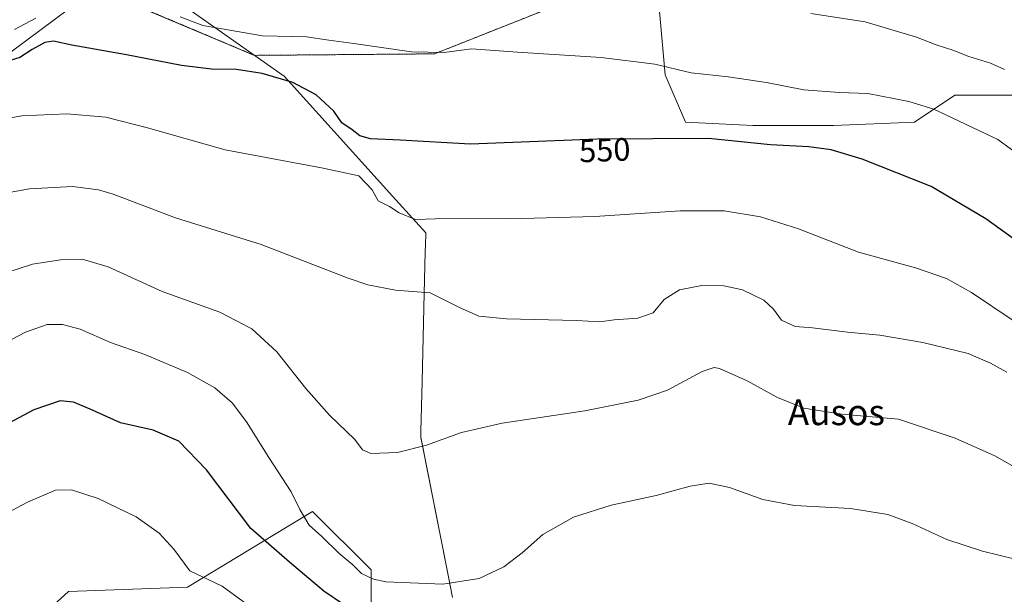
# Model space of a CAD drawing. Units: metres. Extents: x 587011 to 590453, y 4726666 to 4729023.
# Drawn here: x 587280 to 587585, y 4727354 to 4727532 of the extents above; entities that cross this region are included whole.
import ezdxf
from ezdxf.enums import TextEntityAlignment as Align

# ---------------------------------------------------------------- set-up
doc = ezdxf.new("R2010")
doc.units = ezdxf.units.M
doc.header["$MEASUREMENT"] = 0
doc.linetypes.add('TRAZOS', pattern=[0.75, 0.5, -0.25])
for name, color, linetype, lineweight in [('Arbolado forestal', 92, 'TRAZOS', 0), ('Arbolado forestal CxS', 92, 'Continuous', 0), ('Comarca', 2, 'Continuous', 13), ('Comarca CxS', 133, 'Continuous', 0), ('Cultivos herbáceos CxS', 92, 'Continuous', 0), ('Cultivos leñosos', 92, 'Continuous', 0), ('Cultivos leñosos CxS', 92, 'Continuous', 0), ('Curva de nivel maestra', 36, 'Continuous', 30), ('Curva de nivel normal', 36, 'Continuous', 0), ('Entidad de ámbito territorial', 19, 'Continuous', 0), ('Entidad de ámbito territorial CxS', 92, 'Continuous', 0), ('Matorral', 135, 'Continuous', 0), ('Matorral CxS', 135, 'Continuous', 0), ('Municipio', 9, 'Continuous', 13), ('Municipio CxS', 142, 'Continuous', 0), ('Rótulo de curva de nivel directora', 19, 'Continuous', 0), ('Texto cartográfico', 19, 'Continuous', 0)]:
    doc.layers.add(name, color=color, linetype=linetype, lineweight=lineweight)
doc.styles.add('Arial', font='txt', dxfattribs={"height": 0.2})

# ---------------------------------------------------------------- blocks, each defined once
blk = doc.blocks.new('*U163')
at = {"layer": 'Cultivos herbáceos CxS', "color": 92, "linetype": 'Continuous', "lineweight": 0}
for points in [[(587262.82, 4727166.41, 477.97), (587284.14, 4727155.29, 482.63), (587296.06, 4727149.16, 486.52), (587325.44, 4727189.77, 494.44), (587348.08, 4727185.63, 499.45), (587347.04, 4727197.8, 500.5), (587394.5, 4727252.43, 514.29), (587401.2, 4727289.52, 517.52), (587414.13, 4727304.36, 519.72), (587410.86, 4727321.49, 522.74), (587408.81, 4727334.02, 524.92), (587389.13, 4727351.13, 526.83), (587389.13, 4727362, 530.28), (587371.02, 4727380.12, 530.7), (587332.26, 4727356.7, 519.31), (587295.44, 4727355.38, 517.01), (587270.82, 4727333.01, 514.3)], [(587248.96, 4727501.22, 547.94), (587303.88, 4727542.12, 555.26), (587353.04, 4727521.4, 552.19), (587408.73, 4727521.87, 554.9), (587449.97, 4727538.22, 558.71)], [(587477.67, 4727543.27, 562.63), (587480.21, 4727515.33, 554.14), (587486.47, 4727500.72, 550.79), (587507.33, 4727499.68, 550.88), (587532.36, 4727499.68, 551.42), (587557.4, 4727500.72, 553.28), (587569.91, 4727509.07, 556.6), (587641.89, 4727509.07, 564.65), (587632.22, 4727560.39, 573.49)]]:
    blk.add_polyline3d(points, dxfattribs=at)
blk = doc.blocks.new('*U165')
at = {"layer": 'Municipio CxS', "color": 142, "linetype": 'Continuous', "lineweight": 0}
blk.add_polyline3d([(587284.19, 4727569.87, 566.19), (587360.87, 4727515.9, 550.78), (587362.23, 4727514.94, 550.52), (587364.33, 4727512.61, 549.84), (587395.77, 4727477.78, 546.68), (587406.04, 4727466.4, 544.22), (587405.94, 4727462.5, 543.63), (587405.9, 4727460.8, 543.37), (587405.9, 4727460.6, 543.34), (587405.48, 4727443.21, 539.19), (587404.93, 4727420.38, 536.52), (587404.56, 4727404.97, 535.39), (587404.52, 4727403.09, 535.23), (587412.98, 4727360.42, 530.43), (587414.34, 4727353.53, 529.24)], dxfattribs=at)
blk = doc.blocks.new('*U166')
at = {"layer": 'Comarca CxS', "color": 133, "linetype": 'Continuous', "lineweight": 0}
blk.add_polyline3d([(587284.19, 4727569.87, 566.19), (587360.87, 4727515.9, 550.78), (587362.23, 4727514.94, 550.52), (587364.33, 4727512.61, 549.84), (587395.77, 4727477.78, 546.68), (587406.04, 4727466.4, 544.22), (587405.94, 4727462.5, 543.63), (587405.9, 4727460.8, 543.37), (587405.9, 4727460.6, 543.34), (587405.48, 4727443.21, 539.19), (587404.93, 4727420.38, 536.52), (587404.56, 4727404.97, 535.39), (587404.52, 4727403.09, 535.23), (587412.98, 4727360.42, 530.43), (587414.34, 4727353.53, 529.24)], dxfattribs=at)
blk = doc.blocks.new('*U167')
at = {"layer": 'Municipio CxS', "color": 142, "linetype": 'Continuous', "lineweight": 0}
blk.add_polyline3d([(587284.191, 4727569.86595, 566.18859), (587360.875, 4727515.89595, 550.7775), (587362.232, 4727514.94095, 550.52323), (587364.334, 4727512.61095, 549.84274), (587395.774, 4727477.77595, 546.68275), (587406.04, 4727466.40095, 544.2226), (587405.945, 4727462.49795, 543.62704), (587405.904, 4727460.79695, 543.36898), (587405.898, 4727460.59595, 543.3377), (587405.481, 4727443.21395, 539.19136), (587404.933, 4727420.38395, 536.52386), (587404.56, 4727404.97295, 535.38763), (587404.516, 4727403.09095, 535.23175), (587412.979, 4727360.41695, 530.4273), (587414.343, 4727353.53295, 529.24313)], dxfattribs=at)
blk = doc.blocks.new('*U168')
at = {"layer": 'Comarca CxS', "color": 133, "linetype": 'Continuous', "lineweight": 0}
blk.add_polyline3d([(587284.191, 4727569.86595, 566.18859), (587360.875, 4727515.89595, 550.7775), (587362.232, 4727514.94095, 550.52323), (587364.334, 4727512.61095, 549.84274), (587395.774, 4727477.77595, 546.68275), (587406.04, 4727466.40095, 544.2226), (587405.945, 4727462.49795, 543.62704), (587405.904, 4727460.79695, 543.36898), (587405.898, 4727460.59595, 543.3377), (587405.481, 4727443.21395, 539.19136), (587404.933, 4727420.38395, 536.52386), (587404.56, 4727404.97295, 535.38763), (587404.516, 4727403.09095, 535.23175), (587412.979, 4727360.41695, 530.4273), (587414.343, 4727353.53295, 529.24313)], dxfattribs=at)
blk = doc.blocks.new('*U169')
at = {"layer": 'Municipio', "color": 9, "linetype": 'Continuous', "lineweight": 13}
blk.add_polyline3d([(587284.19, 4727569.87, 566.19), (587360.87, 4727515.9, 550.78), (587362.23, 4727514.94, 550.52), (587364.33, 4727512.61, 549.84), (587395.77, 4727477.78, 546.68), (587406.04, 4727466.4, 544.22), (587405.94, 4727462.5, 543.63), (587405.9, 4727460.8, 543.37), (587405.9, 4727460.6, 543.34), (587405.48, 4727443.21, 539.19), (587404.93, 4727420.38, 536.52), (587404.56, 4727404.97, 535.39), (587404.52, 4727403.09, 535.23), (587412.98, 4727360.42, 530.43), (587414.34, 4727353.53, 529.24)], dxfattribs=at)
blk = doc.blocks.new('*U170')
at = {"layer": 'Municipio', "color": 9, "linetype": 'Continuous', "lineweight": 13}
blk.add_polyline3d([(587284.19, 4727569.87, 566.19), (587360.87, 4727515.9, 550.78), (587362.23, 4727514.94, 550.52), (587364.33, 4727512.61, 549.84), (587395.77, 4727477.78, 546.68), (587406.04, 4727466.4, 544.22), (587405.94, 4727462.5, 543.63), (587405.9, 4727460.8, 543.37), (587405.9, 4727460.6, 543.34), (587405.48, 4727443.21, 539.19), (587404.93, 4727420.38, 536.52), (587404.56, 4727404.97, 535.39), (587404.52, 4727403.09, 535.23), (587412.98, 4727360.42, 530.43), (587414.34, 4727353.53, 529.24)], dxfattribs=at)
blk = doc.blocks.new('*U171')
at = {"layer": 'Entidad de ámbito territorial', "color": 19, "linetype": 'Continuous', "lineweight": 0}
blk.add_polyline3d([(587284.19, 4727569.87, 566.19), (587360.87, 4727515.9, 550.78), (587362.23, 4727514.94, 550.52), (587364.33, 4727512.61, 549.84), (587395.77, 4727477.78, 546.68), (587406.04, 4727466.4, 544.22), (587405.94, 4727462.5, 543.63), (587405.9, 4727460.8, 543.37), (587405.9, 4727460.6, 543.34), (587405.48, 4727443.21, 539.19), (587404.93, 4727420.38, 536.52), (587404.56, 4727404.97, 535.39), (587404.52, 4727403.09, 535.23), (587412.98, 4727360.42, 530.43), (587414.34, 4727353.53, 529.24)], dxfattribs=at)
blk = doc.blocks.new('*U172')
at = {"layer": 'Comarca', "color": 2, "linetype": 'Continuous', "lineweight": 13}
blk.add_polyline3d([(587284.19, 4727569.87, 566.19), (587360.87, 4727515.9, 550.78), (587362.23, 4727514.94, 550.52), (587364.33, 4727512.61, 549.84), (587395.77, 4727477.78, 546.68), (587406.04, 4727466.4, 544.22), (587405.94, 4727462.5, 543.63), (587405.9, 4727460.8, 543.37), (587405.9, 4727460.6, 543.34), (587405.48, 4727443.21, 539.19), (587404.93, 4727420.38, 536.52), (587404.56, 4727404.97, 535.39), (587404.52, 4727403.09, 535.23), (587412.98, 4727360.42, 530.43), (587414.34, 4727353.53, 529.24)], dxfattribs=at)
blk = doc.blocks.new('*U173')
at = {"layer": 'Comarca', "color": 2, "linetype": 'Continuous', "lineweight": 13}
blk.add_polyline3d([(587284.19, 4727569.87, 566.19), (587360.87, 4727515.9, 550.78), (587362.23, 4727514.94, 550.52), (587364.33, 4727512.61, 549.84), (587395.77, 4727477.78, 546.68), (587406.04, 4727466.4, 544.22), (587405.94, 4727462.5, 543.63), (587405.9, 4727460.8, 543.37), (587405.9, 4727460.6, 543.34), (587405.48, 4727443.21, 539.19), (587404.93, 4727420.38, 536.52), (587404.56, 4727404.97, 535.39), (587404.52, 4727403.09, 535.23), (587412.98, 4727360.42, 530.43), (587414.34, 4727353.53, 529.24)], dxfattribs=at)
blk = doc.blocks.new('*U181')
at = {"layer": 'Curva de nivel normal', "color": 36, "linetype": 'Continuous', "lineweight": 0}
blk.add_polyline3d([(587263.21, 4727372.73, 520), (587282.74, 4727383.01, 520), (587291.38, 4727386.72, 520), (587296.29, 4727386.84, 520), (587304.56, 4727384.18, 520), (587316.32, 4727378.49, 520), (587323.49, 4727373.4, 520), (587328.03, 4727368.41, 520), (587333.03, 4727361.75, 520), (587343.05, 4727356.98, 520), (587356.04, 4727347.51, 520)], dxfattribs=at)
blk = doc.blocks.new('*U182')
at = {"layer": 'Curva de nivel normal', "color": 36, "linetype": 'Continuous', "lineweight": 0}
blk.add_polyline3d([(587585.99, 4727423.25, 540), (587580.97, 4727426.03, 540), (587574.02, 4727429.04, 540), (587559.96, 4727432.47, 540), (587546.63, 4727434.7, 540), (587536.69, 4727435.64, 540), (587525.78, 4727437.04, 540), (587520.5, 4727437.42, 540), (587516.27, 4727439.37, 540), (587513.79, 4727442.83, 540), (587510.8, 4727445.56, 540), (587504.18, 4727448.73, 540), (587498.38, 4727450.04, 540), (587491.57, 4727450.08, 540), (587484.68, 4727448.74, 540), (587479.88, 4727445.76, 540), (587476.43, 4727441.68, 540), (587471.71, 4727440.04, 540), (587464.43, 4727439.46, 540), (587459.94, 4727438.88, 540), (587452.74, 4727439.29, 540), (587431.02, 4727439.8, 540), (587422.54, 4727440.6, 540), (587416.54, 4727443.27, 540), (587407.46, 4727447.84, 540), (587396.66, 4727448.7, 540), (587388.13, 4727450.35, 540), (587382.04, 4727452.42, 540), (587355.12, 4727462.83, 540), (587328.56, 4727471.03, 540), (587309.24, 4727478.37, 540), (587304.74, 4727479.75, 540), (587296.64, 4727480.75, 540), (587283.31, 4727480.09, 540), (587275.31, 4727478.64, 540)], dxfattribs=at)
blk = doc.blocks.new('*U185')
at = {"layer": 'Curva de nivel normal', "color": 36, "linetype": 'Continuous', "lineweight": 0}
blk.add_polyline3d([(587587.94, 4727439.27, 545), (587575.11, 4727447.98, 545), (587567.29, 4727452.3, 545), (587557.72, 4727455.59, 545), (587540.07, 4727460.47, 545), (587521.48, 4727467.63, 545), (587509.73, 4727471.39, 545), (587498.48, 4727473.2, 545), (587484.82, 4727473.21, 545), (587458.41, 4727471.46, 545), (587432.09, 4727470.8, 545), (587412.2, 4727470.91, 545), (587402.88, 4727470.59, 545), (587397.86, 4727472.58, 545), (587394.84, 4727474.56, 545), (587391.33, 4727476.38, 545), (587389.42, 4727479.8, 545), (587385.32, 4727484.11, 545), (587374.28, 4727486.43, 545), (587343.96, 4727492.14, 545), (587319.88, 4727498.98, 545), (587306.98, 4727502.26, 545), (587294.89, 4727503.26, 545), (587280.97, 4727502.72, 545), (587269.97, 4727500.67, 545)], dxfattribs=at)
blk = doc.blocks.new('*U193')
at = {"layer": 'Curva de nivel normal', "color": 36, "linetype": 'Continuous', "lineweight": 0}
for points in [[(587278.64, 4727529.46, 555), (587285.31, 4727532.96, 555)], [(587330.03, 4727533.37, 555), (587337, 4727530.61, 555), (587355.48, 4727527.48, 555), (587369.08, 4727527.11, 555), (587376.05, 4727526.08, 555), (587383.74, 4727525.11, 555), (587401.59, 4727522.46, 555), (587411.75, 4727522.3, 555), (587420.17, 4727523.4, 555), (587434.47, 4727522.35, 555), (587460.37, 4727520.75, 555), (587476.97, 4727518.69, 555), (587488.26, 4727515.98, 555), (587499.68, 4727514.74, 555), (587511.56, 4727512.95, 555), (587523.18, 4727510.68, 555), (587534.16, 4727509.92, 555), (587542.93, 4727509.62, 555), (587555.66, 4727507.11, 555), (587563.4, 4727504.73, 555), (587583.17, 4727495.35, 555), (587591.66, 4727489.18, 555)]]:
    blk.add_polyline3d(points, dxfattribs=at)
blk = doc.blocks.new('*U202')
at = {"layer": 'Curva de nivel normal', "color": 36, "linetype": 'Continuous', "lineweight": 0}
blk.add_polyline3d([(587591.21, 4727392.31, 535), (587582.28, 4727397.34, 535), (587570.03, 4727402.83, 535), (587552.48, 4727408.71, 535), (587534.91, 4727410.27, 535), (587523.19, 4727412.08, 535), (587514.99, 4727415.39, 535), (587505.56, 4727420.62, 535), (587497.07, 4727424.42, 535), (587495.39, 4727424.76, 535), (587491.65, 4727423.46, 535), (587480.9, 4727417.74, 535), (587471.88, 4727414.57, 535), (587455.27, 4727411.35, 535), (587429.76, 4727407.48, 535), (587417.14, 4727404.56, 535), (587406.33, 4727400.67, 535), (587397.29, 4727398.35, 535), (587389.09, 4727398.07, 535), (587386.5, 4727399.19, 535), (587384.09, 4727402.38, 535), (587376.29, 4727409.98, 535), (587368.91, 4727418.19, 535), (587359.95, 4727429.54, 535), (587352.18, 4727436.74, 535), (587342.25, 4727441.84, 535), (587324.46, 4727448.23, 535), (587307.73, 4727455.92, 535), (587299.64, 4727458.26, 535), (587292.97, 4727458.08, 535), (587284.31, 4727456.76, 535), (587275.97, 4727454.06, 535)], dxfattribs=at)
blk = doc.blocks.new('*U221')
at = {"layer": 'Curva de nivel normal', "color": 36, "linetype": 'Continuous', "lineweight": 0}
blk.add_polyline3d([(587525.34, 4727534.32, 560), (587542.18, 4727531.8, 560), (587558.07, 4727527.07, 560), (587564.15, 4727524.66, 560), (587569.27, 4727523, 560), (587574.28, 4727521.02, 560), (587580.9, 4727518.96, 560), (587585.29, 4727517.02, 560)], dxfattribs=at)
blk = doc.blocks.new('*U226')
at = {"layer": 'Curva de nivel normal', "color": 36, "linetype": 'Continuous', "lineweight": 0}
blk.add_polyline3d([(587588.57, 4727365.33, 530), (587578.45, 4727367.87, 530), (587567.39, 4727371.47, 530), (587556.68, 4727376.43, 530), (587549.11, 4727379.24, 530), (587537.64, 4727381.05, 530), (587520.28, 4727382, 530), (587510.49, 4727383.86, 530), (587500.16, 4727387.6, 530), (587493.8, 4727388.87, 530), (587487.95, 4727387.92, 530), (587477.4, 4727385.09, 530), (587463.47, 4727382.06, 530), (587451.81, 4727378.32, 530), (587442.31, 4727372.96, 530), (587435.9, 4727367.35, 530), (587430.28, 4727363.02, 530), (587422.56, 4727359.36, 530), (587411.35, 4727357.57, 530), (587393.64, 4727358.37, 530), (587389.87, 4727359.12, 530), (587386.17, 4727360.9, 530), (587383.5, 4727363.57, 530), (587379.12, 4727367.21, 530), (587373.82, 4727372.34, 530), (587369.96, 4727375.85, 530), (587367.08, 4727380.69, 530), (587364.34, 4727386.19, 530), (587357.47, 4727396.85, 530), (587350.55, 4727407.93, 530), (587346.1, 4727413.82, 530), (587340.78, 4727418.47, 530), (587332.28, 4727423.21, 530), (587319.02, 4727428.71, 530), (587308.43, 4727432.48, 530), (587299.05, 4727436.62, 530), (587293.57, 4727438.09, 530), (587288.8, 4727438.02, 530), (587282.09, 4727435.7, 530), (587269.62, 4727429.21, 530)], dxfattribs=at)
blk = doc.blocks.new('*U247')
at = {"layer": 'Curva de nivel maestra', "color": 36, "linetype": 'Continuous', "lineweight": 30}
blk.add_polyline3d([(587599.46, 4727456.46, 550), (587579.51, 4727470.79, 550), (587562.58, 4727480.83, 550), (587541.18, 4727489.24, 550), (587531.63, 4727492.18, 550), (587524.72, 4727493.03, 550), (587512.84, 4727493.72, 550), (587493.6, 4727495.69, 550), (587459.1, 4727495.48, 550), (587419.88, 4727493.89, 550), (587398.12, 4727495.16, 550), (587388.93, 4727495.53, 550), (587385.67, 4727496.51, 550), (587383.29, 4727498.38, 550), (587380.08, 4727500.45, 550), (587377.54, 4727504.1, 550), (587372.12, 4727509.16, 550), (587364.92, 4727512.95, 550), (587355.4, 4727515.8, 550), (587347.49, 4727516.99, 550), (587339.74, 4727517.08, 550), (587330.42, 4727518.23, 550), (587313.41, 4727521.59, 550), (587296.47, 4727524.52, 550), (587290.77, 4727525.76, 550), (587288.03, 4727525.4, 550), (587284.11, 4727523.19, 550), (587280.31, 4727520.71, 550), (587272.31, 4727518.31, 550)], dxfattribs=at)
blk = doc.blocks.new('*U248')
at = {"layer": 'Curva de nivel maestra', "color": 36, "linetype": 'Continuous', "lineweight": 30}
blk.add_polyline3d([(587380.58, 4727351.27, 525), (587374.46, 4727355.49, 525), (587363.9, 4727364.4, 525), (587351.84, 4727374.87, 525), (587338.1, 4727393.07, 525), (587329.55, 4727401.95, 525), (587321.65, 4727405.28, 525), (587311.54, 4727407.59, 525), (587302.13, 4727411.83, 525), (587296.98, 4727414.01, 525), (587292.84, 4727414.4, 525), (587284.7, 4727411.64, 525), (587270.23, 4727404.01, 525)], dxfattribs=at)

msp = doc.modelspace()

# ---------------------------------------------------------------- linework, layer by layer
at = {"layer": 'Arbolado forestal', "color": 92, "linetype": 'TRAZOS', "lineweight": 0}
msp.add_polyline3d([(587477.67, 4727543.27, 562.63), (587449.97, 4727538.22, 558.71), (587408.73, 4727521.87, 554.9), (587353.04, 4727521.4, 552.19), (587319.29, 4727535.63, 553.44), (587316.4, 4727536.84, 553.37), (587311.66, 4727538.84, 553.98), (587303.88, 4727542.12, 555.26)], dxfattribs=at)
at = {"layer": 'Arbolado forestal CxS', "color": 92, "linetype": 'Continuous', "lineweight": 0}
msp.add_polyline3d([(587449.97, 4727538.22, 558.71), (587408.73, 4727521.87, 554.9), (587353.04, 4727521.4, 552.19), (587303.88, 4727542.12, 555.26)], dxfattribs=at)
at = {"layer": 'Comarca CxS', "color": 133, "linetype": 'Continuous', "lineweight": 0}
msp.add_polyline3d([(587414.34, 4727353.53, 529.24), (587412.98, 4727360.42, 530.43), (587404.52, 4727403.09, 535.23), (587404.56, 4727404.97, 535.39), (587404.93, 4727420.38, 536.52), (587405.48, 4727443.21, 539.19), (587405.9, 4727460.6, 543.34), (587405.9, 4727460.8, 543.37), (587405.94, 4727462.5, 543.63), (587406.04, 4727466.4, 544.22), (587395.77, 4727477.78, 546.68), (587364.33, 4727512.61, 549.84), (587362.23, 4727514.94, 550.52), (587360.87, 4727515.9, 550.78), (587284.19, 4727569.87, 566.19)], dxfattribs=at)
msp.add_polyline3d([(587414.34, 4727353.53, 529.24), (587412.98, 4727360.42, 530.43), (587404.52, 4727403.09, 535.23), (587404.56, 4727404.97, 535.39), (587404.93, 4727420.38, 536.52), (587405.48, 4727443.21, 539.19), (587405.9, 4727460.6, 543.34), (587405.9, 4727460.8, 543.37), (587405.94, 4727462.5, 543.63), (587406.04, 4727466.4, 544.22), (587395.77, 4727477.78, 546.68), (587364.33, 4727512.61, 549.84), (587362.23, 4727514.94, 550.52), (587360.87, 4727515.9, 550.78), (587284.19, 4727569.87, 566.19)], dxfattribs=at)
at = {"layer": 'Cultivos herbáceos CxS', "color": 92, "linetype": 'Continuous', "lineweight": 0}
for points in [[(587632.22, 4727560.39, 573.49), (587641.89, 4727509.07, 564.65), (587569.91, 4727509.07, 556.6), (587557.4, 4727500.72, 553.28), (587532.36, 4727499.68, 551.42), (587507.33, 4727499.68, 550.88), (587486.47, 4727500.72, 550.79), (587480.21, 4727515.33, 554.14), (587477.67, 4727543.27, 562.63)], [(587303.88, 4727542.12, 555.26), (587248.96, 4727501.22, 547.94)], [(587477.67, 4727543.27, 562.63), (587449.97, 4727538.22, 558.71), (587408.73, 4727521.87, 554.9), (587353.04, 4727521.4, 552.19), (587319.29, 4727535.63, 553.44), (587316.4, 4727536.84, 553.37), (587311.66, 4727538.84, 553.98), (587303.88, 4727542.12, 555.26)], [(587270.82, 4727333.01, 514.3), (587295.44, 4727355.38, 517.01), (587332.26, 4727356.7, 519.31), (587371.02, 4727380.12, 530.7), (587389.13, 4727362, 530.28), (587389.13, 4727351.13, 526.83), (587408.81, 4727334.02, 524.92), (587410.86, 4727321.49, 522.74), (587414.13, 4727304.36, 519.72), (587401.2, 4727289.52, 517.52), (587394.5, 4727252.43, 514.29), (587347.04, 4727197.8, 500.5), (587348.08, 4727185.63, 499.45), (587325.44, 4727189.77, 494.44), (587298.57, 4727152.62, 487.67), (587297.16, 4727150.68, 486.97), (587296.06, 4727149.17, 486.52), (587295.8, 4727149.3, 486.44), (587284.14, 4727155.29, 482.63), (587263.13, 4727166.25, 477.98)]]:
    msp.add_polyline3d(points, dxfattribs=at)
at = {"layer": 'Cultivos leñosos', "color": 92, "linetype": 'Continuous', "lineweight": 0}
msp.add_polyline3d([(587632.22, 4727560.39, 573.49), (587641.89, 4727509.07, 564.65), (587569.91, 4727509.07, 556.6), (587557.4, 4727500.72, 553.28), (587532.36, 4727499.68, 551.42), (587507.33, 4727499.68, 550.88), (587486.47, 4727500.72, 550.79), (587480.21, 4727515.33, 554.14), (587477.67, 4727543.27, 562.63)], dxfattribs=at)
at = {"layer": 'Cultivos leñosos CxS', "color": 92, "linetype": 'Continuous', "lineweight": 0}
msp.add_polyline3d([(587632.22, 4727560.39, 573.49), (587641.89, 4727509.07, 564.65), (587569.91, 4727509.07, 556.6), (587557.4, 4727500.72, 553.28), (587532.36, 4727499.68, 551.42), (587507.33, 4727499.68, 550.88), (587486.47, 4727500.72, 550.79), (587480.21, 4727515.33, 554.14), (587477.67, 4727543.27, 562.63), (587479.4, 4727543.59, 562.59), (587519.88, 4727553.23, 565.16), (587548.95, 4727561.39, 569.06), (587588.62, 4727562.72, 574.08), (587601.98, 4727563.58, 574.97), (587618.26, 4727564.63, 574.9), (587632.22, 4727560.39, 573.49)], close=True, dxfattribs=at)
at = {"layer": 'Entidad de ámbito territorial CxS', "color": 92, "linetype": 'Continuous', "lineweight": 0}
msp.add_polyline3d([(587414.34, 4727353.53, 529.24), (587412.98, 4727360.42, 530.43), (587404.52, 4727403.09, 535.23), (587404.56, 4727404.97, 535.39), (587404.93, 4727420.38, 536.52), (587405.48, 4727443.21, 539.19), (587405.9, 4727460.6, 543.34), (587405.9, 4727460.8, 543.37), (587405.94, 4727462.5, 543.63), (587406.04, 4727466.4, 544.22), (587395.77, 4727477.78, 546.68), (587364.33, 4727512.61, 549.84), (587362.23, 4727514.94, 550.52), (587360.87, 4727515.9, 550.78), (587284.19, 4727569.87, 566.19)], dxfattribs=at)
msp.add_polyline3d([(587414.34, 4727353.53, 529.24), (587412.98, 4727360.42, 530.43), (587404.52, 4727403.09, 535.23), (587404.56, 4727404.97, 535.39), (587404.93, 4727420.38, 536.52), (587405.48, 4727443.21, 539.19), (587405.9, 4727460.6, 543.34), (587405.9, 4727460.8, 543.37), (587405.94, 4727462.5, 543.63), (587406.04, 4727466.4, 544.22), (587395.77, 4727477.78, 546.68), (587364.33, 4727512.61, 549.84), (587362.23, 4727514.94, 550.52), (587360.87, 4727515.9, 550.78), (587284.19, 4727569.87, 566.19)], dxfattribs=at)
at = {"layer": 'Matorral', "color": 135, "linetype": 'Continuous', "lineweight": 0}
for points in [[(587303.88, 4727542.12, 555.26), (587248.96, 4727501.22, 547.94)], [(587270.82, 4727333.01, 514.3), (587295.44, 4727355.38, 517.01), (587332.26, 4727356.7, 519.31), (587371.02, 4727380.12, 530.7), (587389.13, 4727362, 530.28), (587389.13, 4727351.13, 526.83), (587408.81, 4727334.02, 524.92), (587410.86, 4727321.49, 522.74), (587414.13, 4727304.36, 519.72), (587401.2, 4727289.52, 517.52), (587394.5, 4727252.43, 514.29), (587347.04, 4727197.8, 500.5), (587348.08, 4727185.63, 499.45), (587325.44, 4727189.77, 494.44), (587298.57, 4727152.62, 487.67), (587297.16, 4727150.68, 486.97), (587296.06, 4727149.17, 486.52), (587295.8, 4727149.3, 486.44), (587284.14, 4727155.29, 482.63), (587263.13, 4727166.25, 477.98)]]:
    msp.add_polyline3d(points, dxfattribs=at)
at = {"layer": 'Matorral CxS', "color": 135, "linetype": 'Continuous', "lineweight": 0}
for points in [[(587303.88, 4727542.12, 555.26), (587248.96, 4727501.22, 547.94)], [(587270.82, 4727333.01, 514.3), (587295.44, 4727355.38, 517.01), (587332.26, 4727356.7, 519.31), (587371.02, 4727380.12, 530.7), (587389.13, 4727362, 530.28), (587389.13, 4727351.13, 526.83), (587408.81, 4727334.02, 524.92), (587410.86, 4727321.49, 522.74), (587414.13, 4727304.36, 519.72), (587401.2, 4727289.52, 517.52), (587394.5, 4727252.43, 514.29), (587347.04, 4727197.8, 500.5), (587348.08, 4727185.63, 499.45), (587325.44, 4727189.77, 494.44), (587296.06, 4727149.16, 486.52), (587284.14, 4727155.29, 482.63), (587262.82, 4727166.41, 477.97)]]:
    msp.add_polyline3d(points, dxfattribs=at)
at = {"layer": 'Municipio CxS', "color": 142, "linetype": 'Continuous', "lineweight": 0}
msp.add_polyline3d([(587414.34, 4727353.53, 529.24), (587412.98, 4727360.42, 530.43), (587404.52, 4727403.09, 535.23), (587404.56, 4727404.97, 535.39), (587404.93, 4727420.38, 536.52), (587405.48, 4727443.21, 539.19), (587405.9, 4727460.6, 543.34), (587405.9, 4727460.8, 543.37), (587405.94, 4727462.5, 543.63), (587406.04, 4727466.4, 544.22), (587395.77, 4727477.78, 546.68), (587364.33, 4727512.61, 549.84), (587362.23, 4727514.94, 550.52), (587360.87, 4727515.9, 550.78), (587284.19, 4727569.87, 566.19)], dxfattribs=at)
msp.add_polyline3d([(587414.34, 4727353.53, 529.24), (587412.98, 4727360.42, 530.43), (587404.52, 4727403.09, 535.23), (587404.56, 4727404.97, 535.39), (587404.93, 4727420.38, 536.52), (587405.48, 4727443.21, 539.19), (587405.9, 4727460.6, 543.34), (587405.9, 4727460.8, 543.37), (587405.94, 4727462.5, 543.63), (587406.04, 4727466.4, 544.22), (587395.77, 4727477.78, 546.68), (587364.33, 4727512.61, 549.84), (587362.23, 4727514.94, 550.52), (587360.87, 4727515.9, 550.78), (587284.19, 4727569.87, 566.19)], dxfattribs=at)

# ---------------------------------------------------------------- block references
at = {"layer": 'Comarca', "color": 2, "linetype": 'Continuous', "lineweight": 13}
for name in ['*U172', '*U173']:
    msp.add_blockref(name, (0, 0), dxfattribs=at)
at = {"layer": 'Comarca CxS', "color": 133, "linetype": 'Continuous', "lineweight": 0}
for name in ['*U166', '*U168']:
    msp.add_blockref(name, (0, 0), dxfattribs=at)
at = {"layer": 'Cultivos herbáceos CxS', "color": 92, "linetype": 'Continuous', "lineweight": 0}
msp.add_blockref('*U163', (0, 0), dxfattribs=at)
at = {"layer": 'Curva de nivel maestra', "color": 36, "linetype": 'Continuous', "lineweight": 30}
for name in ['*U247', '*U248']:
    msp.add_blockref(name, (0, 0), dxfattribs=at)
at = {"layer": 'Curva de nivel normal', "color": 36, "linetype": 'Continuous', "lineweight": 0}
for name in ['*U221', '*U193', '*U185', '*U182', '*U202', '*U226', '*U181']:
    msp.add_blockref(name, (0, 0), dxfattribs=at)
at = {"layer": 'Entidad de ámbito territorial', "color": 19, "linetype": 'Continuous', "lineweight": 0}
msp.add_blockref('*U171', (0, 0), dxfattribs=at)
at = {"layer": 'Municipio', "color": 9, "linetype": 'Continuous', "lineweight": 13}
for name in ['*U169', '*U170']:
    msp.add_blockref(name, (0, 0), dxfattribs=at)
at = {"layer": 'Municipio CxS', "color": 142, "linetype": 'Continuous', "lineweight": 0}
for name in ['*U165', '*U167']:
    msp.add_blockref(name, (0, 0), dxfattribs=at)

# ---------------------------------------------------------------- texts
at = {"layer": 'Rótulo de curva de nivel directora', "color": 19, "linetype": 'Continuous', "lineweight": 0, "style": 'Arial'}
msp.add_text('550', height=7, rotation=2.3215, dxfattribs=at).set_placement((587461.49, 4727492.05), align=Align.MIDDLE_CENTER)
at = {"layer": 'Texto cartográfico', "color": 19, "linetype": 'Continuous', "lineweight": 0, "style": 'Arial'}
msp.add_text('Ausos', height=8, dxfattribs=at).set_placement((587533.21, 4727410.86), align=Align.MIDDLE_CENTER)

doc.saveas('drawing.dxf')
